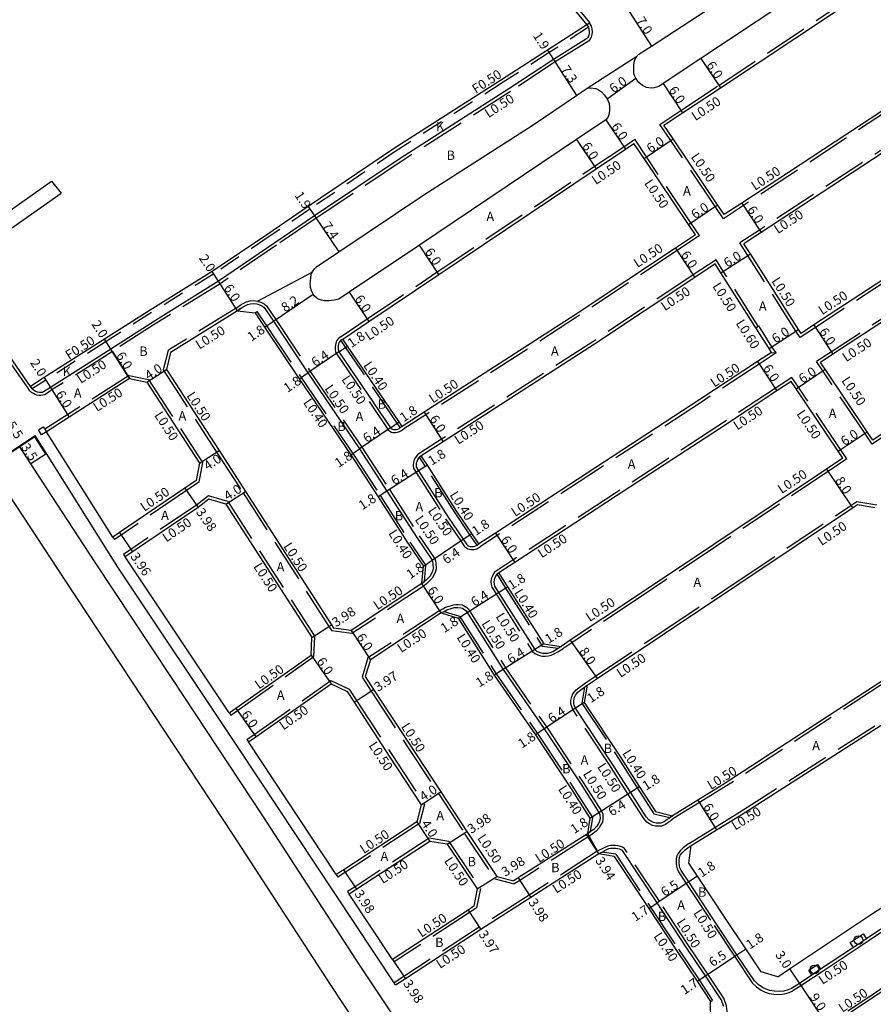
# Model space of a CAD drawing. Units: metres. Extents: x -10400 to -9600, y -112800 to -112200.
# Drawn here: x -10245 to -10099, y -112476 to -112307 of the extents above; entities that cross this region are included whole.
import ezdxf

# ---------------------------------------------------------------- set-up
doc = ezdxf.new("R2010")
doc.units = ezdxf.units.M
doc.header["$LTSCALE"] = 2.5
doc.linetypes.add('22320', pattern=[2.5, 1.5, -1])
doc.linetypes.add('22330', pattern=[4, 3, -1])
doc.layers.get('0').update_dxf_attribs({"color": 150, "lineweight": 30})
for name, color, linetype in [('2101000', 175, 'Continuous'), ('2102000', 4, 'Continuous'), ('2102001', 191, 'Continuous'), ('2213000', 3, 'Continuous'), ('2232000', 120, '22320'), ('2233000', 120, '22330'), ('2233300', 150, '22330'), ('2235000', 4, 'Continuous'), ('2236000', 3, 'Continuous'), ('2238000', 3, 'Continuous'), ('6165200', 90, '61300'), ('9201100', 215, 'Continuous'), ('9201500', 222, 'Continuous'), ('9202100', 82, 'Continuous'), ('9202200', 82, 'Continuous'), ('9203500', 155, 'Continuous')]:
    doc.layers.add(name, color=color, linetype=linetype)
doc.styles.add('Dm_Anotation', font='txt.shx', dxfattribs={"bigfont": 'pscdm.shx'})
doc.linetypes.add('61300', pattern='A,2,-0.75,[1,dmdr.shx,S=0.15,R=0,X=0,Y=0],-0.75', length=3.5)

# ---------------------------------------------------------------- blocks, each defined once
blk = doc.blocks.new('223800')
at = {"color": 0, "linetype": 'Continuous'}
blk.add_circle((0, 0), 0.75, dxfattribs=at)

msp = doc.modelspace()

# ---------------------------------------------------------------- linework, layer by layer
at = {"layer": '2101000'}
for points in [[(-10201.17, -112245.83), (-10198.75, -112248.67), (-10188.5, -112260.73), (-10179.25, -112271.62), (-10170.9, -112281.54), (-10162.94, -112290.84), (-10149.75, -112306.38), (-10148.06, -112308.37)], [(-10090.37, -112288.77), (-10128.56, -112314.15), (-10135.01, -112318.43), (-10135.75, -112318.92), (-10136.54, -112319.13), (-10137.07, -112319.19), (-10137.86, -112319.07), (-10138.57, -112318.77), (-10139.17, -112318.25), (-10139.53, -112317.8), (-10139.72, -112317.52), (-10139.91, -112317.07), (-10140.01, -112316.63), (-10140.05, -112315.93), (-10140.05, -112315.28), (-10139.99, -112314.77), (-10139.82, -112314.26), (-10139.51, -112313.72), (-10139.19, -112313.4), (-10137.03, -112312), (-10126.55, -112305.17), (-10109.08, -112293.5), (-10093.93, -112283.72)], [(-10134.88, -112325.56), (-10131.69, -112323.43), (-10125.24, -112319.14), (-10087.23, -112293.89), (-10084.43, -112292.23)], [(-10074.3, -112307.53), (-10077.9, -112309.94), (-10095.61, -112321.82), (-10121.57, -112338.87), (-10124.57, -112340.84)], [(-10148.06, -112308.37), (-10154.79, -112312.71), (-10162.65, -112317.77), (-10181.1, -112329.61), (-10195.69, -112339.47), (-10202.64, -112344.17), (-10212.14, -112350.56), (-10222.76, -112357.16), (-10230.55, -112362.13), (-10240.87, -112368.72), (-10243.19, -112370.21)], [(-10071, -112312.54), (-10074.56, -112314.92), (-10092.3, -112326.83), (-10118.28, -112343.89), (-10121.21, -112345.82)], [(-10124.57, -112340.84), (-10125.7, -112339.17), (-10133.31, -112327.88), (-10134.88, -112325.56)], [(-10061.11, -112327.48), (-10065.72, -112330.59), (-10095.99, -112351.01), (-10109.26, -112359.71), (-10111.45, -112361.14)], [(-10189.8, -112362.11), (-10185.36, -112359.1), (-10173.36, -112351.06), (-10146.47, -112332.99), (-10141.48, -112329.63), (-10140.03, -112328.66)], [(-10129.48, -112344.29), (-10130.67, -112342.52), (-10138.28, -112331.24), (-10140.03, -112328.66)], [(-10057.86, -112332.53), (-10062.36, -112335.56), (-10092.71, -112356.04), (-10105.98, -112364.73), (-10108.09, -112366.12)], [(-10129.48, -112344.29), (-10132.92, -112346.57), (-10150.08, -112357.98), (-10175.88, -112374.63), (-10179.65, -112377.05)], [(-10111.45, -112361.14), (-10111.89, -112360.48), (-10120.1, -112347.55), (-10121.21, -112345.82)], [(-10049.09, -112346.12), (-10054.73, -112349.79), (-10065.26, -112356.64), (-10095.46, -112376.92), (-10099.16, -112379.4)], [(-10126.13, -112349.26), (-10129.6, -112351.57), (-10146.78, -112362.99), (-10172.63, -112379.67), (-10176.37, -112382.08)], [(-10116.48, -112364.4), (-10116.92, -112363.75), (-10119.18, -112360.19), (-10125.17, -112350.77), (-10126.13, -112349.26)], [(-10243.19, -112370.21), (-10246.74, -112365.09), (-10253.91, -112354.42), (-10256.71, -112350.35)], [(-10207.78, -112357.27), (-10218.71, -112364.06), (-10219.24, -112364.4)], [(-10207.78, -112357.27), (-10204.8, -112357.62), (-10203.16, -112360.07), (-10197.26, -112368.93), (-10188.43, -112381.92), (-10183.76, -112389.08), (-10178.67, -112397.05), (-10176.01, -112400.96)], [(-10179.65, -112377.05), (-10180.16, -112376.3), (-10188.99, -112363.31), (-10189.8, -112362.11)], [(-10219.24, -112364.4), (-10219.95, -112367.32), (-10210.96, -112381.18), (-10206.44, -112388.17), (-10191.74, -112410.99), (-10191.36, -112411.57)], [(-10116.48, -112364.4), (-10118.88, -112365.98), (-10128.75, -112372.47), (-10146.54, -112384.08), (-10163.68, -112395.3), (-10166.51, -112397.16)], [(-10099.16, -112379.4), (-10100.12, -112377.96), (-10107.31, -112367.28), (-10108.09, -112366.12)], [(-10226.24, -112368.87), (-10236.56, -112375.47), (-10240.47, -112377.96)], [(-10226.24, -112368.87), (-10223.3, -112369.49), (-10214.32, -112383.35)], [(-10113.13, -112369.38), (-10115.58, -112370.99), (-10125.41, -112377.45), (-10143.02, -112388.95), (-10160.39, -112400.32), (-10163.14, -112402.12)], [(-10104.31, -112382.49), (-10105.1, -112381.31), (-10112.29, -112370.63), (-10113.13, -112369.38)], [(-10240.48, -112381.71), (-10240.6, -112381.79), (-10243.12, -112383.45)], [(-10214.32, -112383.35), (-10214.85, -112386.3), (-10216.8, -112387.63), (-10227.99, -112395.22), (-10229.13, -112396)], [(-10166.51, -112397.16), (-10167.74, -112395.35), (-10170.28, -112391.6), (-10175.33, -112383.69), (-10176.37, -112382.08)], [(-10104.31, -112382.49), (-10107.1, -112384.36), (-10126.34, -112397.23), (-10139.25, -112405.84), (-10150.92, -112413.63), (-10152.47, -112414.67)], [(-10209.8, -112390.34), (-10212.68, -112389.5), (-10214.54, -112390.9), (-10225.76, -112398.5), (-10227.02, -112399.35)], [(-10209.8, -112390.34), (-10195.13, -112413.07), (-10195.07, -112413.17)], [(-10148.03, -112421.32), (-10146.32, -112420.17), (-10134.8, -112412.49), (-10121.9, -112403.88), (-10102.65, -112391.01), (-10101.77, -112390.42), (-10098.81, -112390.93)], [(-10176.26, -112403.95), (-10176.01, -112400.96)], [(-10163.14, -112402.12), (-10162.81, -112402.62), (-10161.63, -112404.48), (-10155.44, -112414.26), (-10152.47, -112414.67)], [(-10176.26, -112403.95), (-10188.39, -112411.98), (-10191.36, -112411.57)], [(-10172.95, -112408.96), (-10185.08, -112416.98), (-10185.95, -112419.85)], [(-10172.95, -112408.96), (-10170.08, -112409.83)], [(-10170.08, -112409.83), (-10163.89, -112419.61), (-10156.84, -112429.79), (-10150.62, -112439.21), (-10147.53, -112444.03)], [(-10086.09, -112410.62), (-10086.56, -112413.58), (-10087.63, -112414.26), (-10098.16, -112420.95), (-10124.93, -112438.41), (-10129.07, -112440.96), (-10133.43, -112443.64)], [(-10209.25, -112426.03), (-10208.11, -112425.23), (-10195.23, -112416.16), (-10195.07, -112413.17)], [(-10130.63, -112451.73), (-10130.24, -112448.76), (-10125.91, -112446.06), (-10121.7, -112443.47), (-10094.88, -112426.33), (-10083.99, -112419.76), (-10082.29, -112418.74), (-10080.3, -112418.93)], [(-10185.95, -112419.85), (-10184.54, -112422.04), (-10178.52, -112431.22), (-10173.04, -112439.57), (-10168.61, -112446.33), (-10163.47, -112454.01), (-10160.57, -112454.77)], [(-10205.92, -112431.02), (-10204.66, -112430.13), (-10191.77, -112421.07), (-10189.07, -112422.37)], [(-10189.07, -112422.37), (-10187.87, -112424.21), (-10181.84, -112433.46), (-10176.39, -112441.76)], [(-10148.03, -112421.32), (-10148.5, -112424.28), (-10142.31, -112433.65), (-10139.11, -112438.64), (-10136.35, -112442.94), (-10133.43, -112443.64)], [(-10115.41, -112471.2), (-10113.39, -112469.82), (-10099.22, -112460.37), (-10072.87, -112443.37), (-10069.35, -112441.1), (-10066.54, -112439.28)], [(-10176.39, -112441.76), (-10177.11, -112444.68), (-10189.6, -112452.87), (-10190.91, -112453.7)], [(-10147.53, -112444.03), (-10147.96, -112446.7)], [(-10147.96, -112446.7), (-10148.15, -112446.84), (-10159.82, -112454.29), (-10160.57, -112454.77)], [(-10171.95, -112448.49), (-10174.92, -112448.02), (-10187.42, -112456.2), (-10188.7, -112457.03)], [(-10171.95, -112448.49), (-10166.81, -112456.17), (-10167.37, -112459.12)], [(-10143.37, -112450.61), (-10146.03, -112450.16), (-10157.67, -112457.64), (-10166.2, -112463.1), (-10179.1, -112471.56), (-10180.76, -112472.64)], [(-10143.37, -112450.61), (-10137.49, -112459.49), (-10132.72, -112466.7), (-10129.22, -112471.96), (-10126.9, -112475.44)], [(-10115.41, -112471.2), (-10118.28, -112470.33), (-10120.9, -112466.41), (-10124.37, -112461.2), (-10129.15, -112453.97), (-10130.63, -112451.73)], [(-10167.37, -112459.12), (-10168.38, -112459.78), (-10181.28, -112468.23)], [(-10165.67, -112504.19), (-10152.76, -112495.81), (-10138.27, -112486.27), (-10131.54, -112481.89), (-10126.86, -112478.84), (-10126.9, -112475.44)]]:
    msp.add_lwpolyline(points, dxfattribs=at)
msp.add_lwpolyline([(-10193.44, -112355.47), (-10194.01, -112355.28), (-10194.32, -112355.08), (-10194.7, -112354.73), (-10194.88, -112354.46), (-10195.14, -112353.89), (-10195.32, -112353.28), (-10195.35, -112352.6), (-10195.28, -112351.72), (-10195.18, -112351.09), (-10195.04, -112350.68), (-10194.83, -112350.34), (-10194.58, -112350.03), (-10194.27, -112349.76), (-10190.5, -112347.19), (-10175.92, -112337.45), (-10157.42, -112325.58), (-10149.81, -112320.44), (-10148, -112319.22), (-10147.38, -112319.16), (-10146.54, -112319.28), (-10146.05, -112319.48), (-10145.57, -112319.86), (-10145.05, -112320.39), (-10144.57, -112321.04), (-10144.27, -112321.81), (-10144.18, -112322.46), (-10144.21, -112323.05), (-10144.33, -112323.77), (-10144.49, -112324.21), (-10144.82, -112324.65), (-10149.82, -112328.01), (-10176.71, -112346.08), (-10188.71, -112354.12), (-10190.5, -112355.32), (-10191.25, -112355.48), (-10192.17, -112355.56), (-10192.91, -112355.56)], close=True, dxfattribs=at)
at = {"layer": '2102000'}
for points in [[(-10258.19, -112348.2), (-10239.6, -112335.13)], [(-10256.71, -112350.35), (-10237.98, -112337.18)], [(-10229.13, -112396), (-10240.47, -112377.96)], [(-10180.76, -112472.64), (-10181.03, -112472.23), (-10207.69, -112431.97), (-10228.26, -112401.14), (-10240.48, -112381.71)], [(-10171.7, -112491.98), (-10186.84, -112469.29), (-10203.45, -112443.66), (-10218.99, -112420.15), (-10232.18, -112400.19), (-10243.12, -112383.45)], [(-10177.61, -112494.18), (-10191.89, -112472.52), (-10208.48, -112446.95), (-10222.1, -112426.32), (-10237.26, -112403.38), (-10248.13, -112386.76)], [(-10209.25, -112426.03), (-10226.58, -112400.05), (-10227.02, -112399.35)], [(-10190.91, -112453.7), (-10205.92, -112431.02)], [(-10181.28, -112468.23), (-10188.7, -112457.03)]]:
    msp.add_lwpolyline(points, dxfattribs=at)
at = {"layer": '2102001'}
msp.add_lwpolyline([(-10239.6, -112335.13), (-10237.98, -112337.18)], dxfattribs=at)
at = {"layer": '2213000'}
for points in [[(-10148.06, -112308.37), (-10147.79, -112308.79), (-10147.71, -112309.15), (-10147.66, -112309.6), (-10147.69, -112309.98), (-10147.78, -112310.3), (-10147.95, -112310.58), (-10148.13, -112310.79), (-10153.76, -112314.3), (-10161.42, -112319.35), (-10179.98, -112331.26), (-10194.63, -112341.05), (-10201.4, -112345.67), (-10211.05, -112352.24), (-10221.84, -112358.94), (-10229.47, -112363.82), (-10239.79, -112370.41), (-10240.97, -112371.17), (-10241.2, -112371.24), (-10241.47, -112371.26), (-10241.68, -112371.27), (-10241.99, -112371.22), (-10242.19, -112371.15), (-10242.41, -112371.02), (-10242.69, -112370.84), (-10242.92, -112370.63), (-10243.19, -112370.21)], [(-10207.78, -112357.27), (-10207.3, -112356.92), (-10206.92, -112356.65), (-10206.09, -112356.21), (-10205.57, -112356.07), (-10205.02, -112356.05), (-10204.47, -112356.1), (-10203.88, -112356.31), (-10203.52, -112356.49), (-10203.25, -112356.74), (-10201.67, -112359.06), (-10195.77, -112367.92), (-10186.94, -112380.91), (-10182.24, -112388.11), (-10177.16, -112396.06), (-10174.52, -112399.95), (-10174.45, -112400.15), (-10174.38, -112400.57), (-10174.36, -112401.34), (-10174.48, -112401.89), (-10174.94, -112402.72), (-10175.52, -112403.34), (-10175.83, -112403.59), (-10176.26, -112403.95)], [(-10189.8, -112362.11), (-10190.13, -112362.33), (-10190.27, -112362.47), (-10190.38, -112362.63), (-10190.45, -112362.79), (-10190.52, -112363.01), (-10190.57, -112363.21), (-10190.6, -112363.47), (-10190.59, -112363.84), (-10190.55, -112364.12), (-10190.47, -112364.32), (-10181.65, -112377.31), (-10181.47, -112377.45), (-10181.28, -112377.55), (-10181.13, -112377.59), (-10180.98, -112377.61), (-10180.81, -112377.6), (-10180.61, -112377.57), (-10180.41, -112377.52), (-10180.15, -112377.39), (-10179.98, -112377.27), (-10179.65, -112377.05)], [(-10240.48, -112381.71), (-10242.34, -112378.75), (-10242.46, -112378.83), (-10245.04, -112380.53), (-10266.3, -112394.5), (-10282.77, -112405.21)], [(-10176.37, -112382.08), (-10176.7, -112382.29), (-10176.86, -112382.48), (-10177.05, -112382.78), (-10177.16, -112383.09), (-10177.24, -112383.37), (-10177.27, -112383.58), (-10177.27, -112383.74), (-10177.26, -112383.87), (-10177.24, -112384.02), (-10177.2, -112384.11), (-10176.85, -112384.66), (-10171.79, -112392.57), (-10169.23, -112396.36), (-10168.65, -112397.22), (-10168.53, -112397.33), (-10168.41, -112397.42), (-10168.22, -112397.52), (-10168.02, -112397.59), (-10167.8, -112397.62), (-10167.62, -112397.62), (-10167.46, -112397.6), (-10167.23, -112397.55), (-10167.08, -112397.5), (-10166.84, -112397.38), (-10166.51, -112397.16)], [(-10163.14, -112402.12), (-10163.48, -112402.35), (-10163.7, -112402.66), (-10163.81, -112402.93), (-10163.91, -112403.26), (-10163.97, -112403.67), (-10163.93, -112404.01), (-10163.83, -112404.37), (-10163.15, -112405.45), (-10156.96, -112415.22), (-10156.69, -112415.48), (-10156.38, -112415.62), (-10156.05, -112415.75), (-10155.64, -112415.83), (-10155.14, -112415.83), (-10154.72, -112415.82), (-10154.33, -112415.72), (-10153.86, -112415.53), (-10153.29, -112415.19), (-10152.99, -112415), (-10152.47, -112414.67)], [(-10172.95, -112408.96), (-10172.46, -112408.69), (-10172.01, -112408.45), (-10171.24, -112408.19), (-10170.76, -112408.05), (-10170.43, -112408), (-10170.07, -112408), (-10169.53, -112408.08), (-10169.35, -112408.16), (-10169.11, -112408.29), (-10168.91, -112408.43), (-10168.73, -112408.6), (-10168.56, -112408.87), (-10162.37, -112418.65), (-10155.34, -112428.8), (-10149.12, -112438.21), (-10146.01, -112443.06), (-10145.85, -112443.49), (-10145.81, -112444.08), (-10145.89, -112444.59), (-10146.08, -112444.95), (-10146.37, -112445.42), (-10146.88, -112445.99), (-10147.44, -112446.36), (-10147.51, -112446.41), (-10147.96, -112446.7)], [(-10133.43, -112443.64), (-10133.85, -112443.95), (-10133.96, -112444.04), (-10134.32, -112444.31), (-10134.85, -112444.67), (-10135.44, -112444.91), (-10135.79, -112444.93), (-10136.24, -112444.91), (-10136.67, -112444.81), (-10137.12, -112444.59), (-10137.48, -112444.35), (-10137.91, -112443.84), (-10137.92, -112443.84), (-10140.62, -112439.61), (-10143.79, -112434.66), (-10150, -112425.27), (-10150.22, -112424.73), (-10150.29, -112424.41), (-10150.29, -112423.99), (-10150.16, -112423.39), (-10150.02, -112423.03), (-10149.62, -112422.51), (-10148.88, -112421.94), (-10148.48, -112421.65), (-10148.03, -112421.32)], [(-10124.66, -112476.27), (-10125.09, -112475.08), (-10127.8, -112471.01), (-10131.31, -112465.76), (-10136.07, -112458.55), (-10141.99, -112449.6), (-10142.19, -112449.48), (-10142.46, -112449.37), (-10142.79, -112449.28), (-10143.18, -112449.24), (-10143.95, -112449.26), (-10144.34, -112449.33), (-10144.92, -112449.57), (-10145.45, -112449.85), (-10146.03, -112450.16)], [(-10097.82, -112463.04), (-10100.26, -112464.67), (-10102.48, -112466.15), (-10108.09, -112469.89), (-10109.58, -112470.88), (-10111.73, -112472.32), (-10113.09, -112473.16), (-10113.63, -112473.42), (-10114.36, -112473.63), (-10115.15, -112473.69), (-10116.05, -112473.67), (-10116.78, -112473.55), (-10117.4, -112473.33), (-10118.02, -112473.02), (-10118.76, -112472.51), (-10119.41, -112471.89), (-10122.4, -112467.41), (-10125.89, -112462.16), (-10130.65, -112454.96), (-10131.94, -112453.01), (-10132.16, -112452.55), (-10132.25, -112452.21), (-10132.3, -112451.72), (-10132.31, -112451.3), (-10132.29, -112451.1), (-10132.25, -112450.87), (-10132.14, -112450.52), (-10132.09, -112450.38), (-10131.76, -112449.97), (-10131.28, -112449.48), (-10130.82, -112449.13), (-10130.24, -112448.76)], [(-10058.36, -112451.86), (-10058.93, -112451.28), (-10059.35, -112450.97), (-10059.79, -112450.69), (-10060.24, -112450.49), (-10060.72, -112450.36), (-10061.11, -112450.35), (-10061.49, -112450.39), (-10061.79, -112450.5), (-10063.05, -112451.31), (-10065.19, -112452.69), (-10066.37, -112453.45), (-10069, -112455.15), (-10070.91, -112456.38), (-10076.26, -112459.84), (-10077.93, -112460.92), (-10083.78, -112464.69), (-10085.63, -112465.88), (-10090.41, -112468.97), (-10091.39, -112469.6), (-10092.63, -112470.4), (-10097.13, -112473.4), (-10098.27, -112474.16), (-10103.15, -112477.41)]]:
    msp.add_lwpolyline(points, dxfattribs=at)
at = {"layer": '2232000'}
for points in [[(-10200.71, -112245.43), (-10198.29, -112248.28), (-10188.04, -112260.34), (-10178.79, -112271.23), (-10170.44, -112281.15), (-10162.48, -112290.45), (-10149.29, -112306), (-10147.61, -112307.98)], [(-10147.79, -112308.79), (-10154.52, -112313.13), (-10162.38, -112318.19), (-10180.83, -112330.03), (-10195.41, -112339.89), (-10202.36, -112344.58), (-10211.87, -112350.98), (-10222.5, -112357.58), (-10230.28, -112362.55), (-10240.6, -112369.15), (-10242.92, -112370.63)], [(-10148.06, -112308.37), (-10147.68, -112308.05), (-10147.61, -112307.98)], [(-10148.06, -112308.37), (-10147.79, -112308.79)], [(-10243.19, -112370.21), (-10242.92, -112370.63)]]:
    msp.add_lwpolyline(points, dxfattribs=at)
at = {"layer": '2233000'}
for points in [[(-10135.57, -112325.43), (-10131.97, -112323.01), (-10125.52, -112318.73), (-10087.5, -112293.47), (-10084.68, -112291.8)], [(-10147.68, -112308.05), (-10147.33, -112308.59), (-10147.21, -112309.07), (-10147.16, -112309.59), (-10147.19, -112310.06), (-10147.32, -112310.5), (-10147.54, -112310.87), (-10147.8, -112311.18), (-10153.49, -112314.72), (-10161.15, -112319.77), (-10179.71, -112331.68), (-10194.35, -112341.46), (-10201.12, -112346.08), (-10210.78, -112352.65), (-10221.58, -112359.37), (-10229.2, -112364.24), (-10239.52, -112370.83), (-10240.76, -112371.63), (-10241.11, -112371.73), (-10241.44, -112371.76), (-10241.72, -112371.77), (-10242.11, -112371.71), (-10242.4, -112371.61), (-10242.67, -112371.45), (-10243, -112371.24), (-10243.31, -112370.96), (-10243.6, -112370.5)], [(-10074.03, -112307.94), (-10077.62, -112310.36), (-10095.34, -112322.24), (-10121.3, -112339.29), (-10124.71, -112341.53)], [(-10071.28, -112312.12), (-10074.84, -112314.51), (-10092.58, -112326.41), (-10118.55, -112343.47), (-10121.9, -112345.67)], [(-10124.71, -112341.53), (-10126.11, -112339.44), (-10133.72, -112328.16), (-10135.57, -112325.43)], [(-10190.08, -112361.69), (-10185.64, -112358.68), (-10173.64, -112350.64), (-10146.75, -112332.57), (-10141.76, -112329.22), (-10139.89, -112327.96)], [(-10128.79, -112344.43), (-10130.26, -112342.24), (-10137.87, -112330.96), (-10139.89, -112327.96)], [(-10060.83, -112327.89), (-10065.44, -112331.01), (-10095.71, -112351.43), (-10108.99, -112360.13), (-10111.58, -112361.83)], [(-10058.14, -112332.11), (-10062.64, -112335.15), (-10092.98, -112355.62), (-10106.25, -112364.31), (-10108.79, -112365.98)], [(-10128.79, -112344.43), (-10132.64, -112346.99), (-10149.81, -112358.4), (-10175.61, -112375.05), (-10179.38, -112377.47)], [(-10111.58, -112361.83), (-10112.31, -112360.76), (-10120.52, -112347.82), (-10121.9, -112345.67)], [(-10048.81, -112346.54), (-10054.46, -112350.21), (-10064.98, -112357.05), (-10095.19, -112377.33), (-10099.29, -112380.09)], [(-10125.98, -112348.56), (-10129.87, -112351.15), (-10147.05, -112362.58), (-10172.9, -112379.25), (-10176.64, -112381.66)], [(-10118.76, -112359.92), (-10124.74, -112350.5), (-10125.98, -112348.56)], [(-10243.6, -112370.5), (-10247.16, -112365.37), (-10254.32, -112354.7), (-10257.12, -112350.64)], [(-10208.03, -112356.84), (-10207.59, -112356.52), (-10207.18, -112356.22), (-10206.28, -112355.74), (-10205.64, -112355.57), (-10205.01, -112355.55), (-10204.36, -112355.61), (-10203.68, -112355.85), (-10203.24, -112356.08), (-10202.87, -112356.41), (-10201.25, -112358.78), (-10195.35, -112367.64), (-10186.52, -112380.63), (-10181.82, -112387.84), (-10176.75, -112395.79), (-10174.08, -112399.72), (-10173.96, -112400.02), (-10173.88, -112400.52), (-10173.86, -112401.39), (-10174.01, -112402.06), (-10174.54, -112403.02), (-10175.18, -112403.7), (-10175.51, -112403.98), (-10175.89, -112404.31)], [(-10208.03, -112356.84), (-10218.98, -112363.64), (-10219.68, -112364.09)], [(-10207.3, -112356.92), (-10207.78, -112357.27)], [(-10204.8, -112357.62), (-10204.47, -112357.4)], [(-10204.47, -112357.4), (-10202.82, -112359.85), (-10196.92, -112368.7), (-10188.1, -112381.7), (-10183.42, -112388.86), (-10178.33, -112396.83), (-10175.6, -112400.86)], [(-10119.18, -112360.19), (-10118.76, -112359.92), (-10118.68, -112359.87)], [(-10115.7, -112364.49), (-10116.42, -112363.42), (-10118.68, -112359.87)], [(-10190.08, -112361.69), (-10190.46, -112361.95), (-10190.65, -112362.15), (-10190.81, -112362.38), (-10190.92, -112362.62), (-10191, -112362.88), (-10191.06, -112363.12), (-10191.1, -112363.44), (-10191.08, -112363.88), (-10191.04, -112364.25), (-10190.92, -112364.55), (-10182.02, -112377.65), (-10181.74, -112377.88), (-10181.46, -112378.02), (-10181.23, -112378.08), (-10181, -112378.11), (-10180.76, -112378.1), (-10180.5, -112378.06), (-10180.23, -112377.99), (-10179.9, -112377.82), (-10179.71, -112377.69), (-10179.38, -112377.47)], [(-10190.13, -112362.33), (-10189.8, -112362.11)], [(-10179.98, -112377.27), (-10180.49, -112376.52), (-10189.32, -112363.53), (-10190.13, -112362.33)], [(-10219.68, -112364.09), (-10220.49, -112367.41), (-10211.38, -112381.45), (-10206.86, -112388.44), (-10192.16, -112411.27), (-10191.66, -112412.03)], [(-10115.7, -112364.49), (-10118.61, -112366.39), (-10128.48, -112372.89), (-10146.26, -112384.5), (-10163.4, -112395.72), (-10166.24, -112397.57)], [(-10116.48, -112364.4), (-10115.7, -112364.49)], [(-10099.29, -112380.09), (-10100.54, -112378.24), (-10107.73, -112367.56), (-10108.79, -112365.98)], [(-10226.34, -112368.34), (-10236.83, -112375.04), (-10240.74, -112377.54)], [(-10226.34, -112368.34), (-10223, -112369.05), (-10213.79, -112383.25)], [(-10112.99, -112368.69), (-10115.86, -112370.57), (-10125.68, -112377.03), (-10143.29, -112388.53), (-10160.66, -112399.9), (-10163.42, -112401.7)], [(-10103.61, -112382.63), (-10104.68, -112381.03), (-10111.87, -112370.35), (-10112.99, -112368.69)], [(-10179.98, -112377.27), (-10179.65, -112377.05)], [(-10176.64, -112381.66), (-10177.04, -112381.91), (-10177.26, -112382.19), (-10177.5, -112382.56), (-10177.64, -112382.94), (-10177.72, -112383.26), (-10177.77, -112383.54), (-10177.77, -112383.76), (-10177.76, -112383.94), (-10177.72, -112384.16), (-10177.65, -112384.34), (-10177.27, -112384.93), (-10172.21, -112392.85), (-10169.64, -112396.64), (-10169.03, -112397.54), (-10168.85, -112397.71), (-10168.67, -112397.85), (-10168.42, -112397.98), (-10168.14, -112398.08), (-10167.83, -112398.12), (-10167.59, -112398.12), (-10167.37, -112398.09), (-10167.1, -112398.03), (-10166.89, -112397.97), (-10166.59, -112397.81), (-10166.24, -112397.57)], [(-10213.79, -112383.25), (-10214.4, -112386.6), (-10216.52, -112388.04), (-10227.7, -112395.64), (-10228.85, -112396.41)], [(-10176.7, -112382.29), (-10176.37, -112382.08)], [(-10166.84, -112397.38), (-10168.07, -112395.58), (-10170.61, -112391.82), (-10175.67, -112383.91), (-10176.7, -112382.29)], [(-10103.61, -112382.63), (-10106.82, -112384.77), (-10126.07, -112397.64), (-10138.97, -112406.26), (-10150.64, -112414.05), (-10152.19, -112415.08)], [(-10209.48, -112389.91), (-10212.78, -112388.95), (-10214.83, -112390.5), (-10226.04, -112398.09), (-10227.3, -112398.94)], [(-10209.48, -112389.91), (-10194.71, -112412.8), (-10194.56, -112413.03)], [(-10148.3, -112420.9), (-10146.59, -112419.76), (-10135.08, -112412.08), (-10122.18, -112403.46), (-10102.93, -112390.59), (-10101.88, -112389.89), (-10098.51, -112390.48)], [(-10229.13, -112396), (-10228.85, -112396.41)], [(-10166.84, -112397.38), (-10166.51, -112397.16)], [(-10227.3, -112398.94), (-10227.02, -112399.35)], [(-10175.83, -112403.59), (-10175.6, -112400.86)], [(-10163.42, -112401.7), (-10163.83, -112401.98), (-10164.14, -112402.42), (-10164.28, -112402.77), (-10164.4, -112403.15), (-10164.48, -112403.66), (-10164.43, -112404.11), (-10164.3, -112404.57), (-10163.57, -112405.71), (-10157.35, -112415.55), (-10156.97, -112415.9), (-10156.57, -112416.09), (-10156.18, -112416.23), (-10155.69, -112416.33), (-10155.14, -112416.33), (-10154.65, -112416.32), (-10154.17, -112416.2), (-10153.64, -112415.98), (-10153.03, -112415.62), (-10152.72, -112415.42), (-10152.19, -112415.08)], [(-10163.48, -112402.35), (-10163.14, -112402.12)], [(-10176.26, -112403.95), (-10175.83, -112403.59)], [(-10163.48, -112402.35), (-10163.14, -112402.84), (-10161.97, -112404.7), (-10155.68, -112414.63), (-10152.99, -112415)], [(-10175.89, -112404.31), (-10188.27, -112412.5), (-10191.66, -112412.03)], [(-10173.21, -112408.53), (-10185.51, -112416.66), (-10186.49, -112419.93)], [(-10173.21, -112408.53), (-10172.7, -112408.25), (-10172.21, -112407.99), (-10171.38, -112407.72), (-10170.87, -112407.56), (-10170.48, -112407.5), (-10170.03, -112407.5), (-10169.39, -112407.6), (-10169.13, -112407.71), (-10168.85, -112407.86), (-10168.59, -112408.04), (-10168.34, -112408.28), (-10168.14, -112408.6), (-10161.95, -112418.37), (-10154.93, -112428.52), (-10148.7, -112437.93), (-10145.56, -112442.84), (-10145.36, -112443.39), (-10145.31, -112444.1), (-10145.4, -112444.75), (-10145.65, -112445.2), (-10145.97, -112445.72), (-10146.54, -112446.36), (-10147.16, -112446.78), (-10147.24, -112446.83), (-10147.68, -112447.11)], [(-10172.95, -112408.96), (-10172.46, -112408.69)], [(-10172.46, -112408.69), (-10169.82, -112409.49)], [(-10169.82, -112409.49), (-10163.56, -112419.39), (-10156.51, -112429.57), (-10150.28, -112438.99), (-10147.11, -112443.95)], [(-10085.57, -112410.5), (-10086.11, -112413.88), (-10087.36, -112414.68), (-10097.89, -112421.37), (-10124.66, -112438.83), (-10128.81, -112441.39), (-10133.17, -112444.07)], [(-10208.96, -112426.44), (-10207.82, -112425.64), (-10194.74, -112416.43), (-10194.56, -112413.03)], [(-10152.99, -112415), (-10152.47, -112414.67)], [(-10130.51, -112448.34), (-10126.18, -112445.63), (-10121.97, -112443.05), (-10095.14, -112425.9), (-10084.25, -112419.34), (-10082.41, -112418.23), (-10080.02, -112418.45)], [(-10206.21, -112430.62), (-10204.94, -112429.73), (-10191.82, -112420.49), (-10188.73, -112421.98)], [(-10186.49, -112419.93), (-10184.96, -112422.31), (-10178.94, -112431.49), (-10173.46, -112439.84), (-10169.03, -112446.6), (-10163.78, -112454.45), (-10160.48, -112455.31)], [(-10188.73, -112421.98), (-10187.45, -112423.94), (-10181.42, -112433.18), (-10175.85, -112441.67)], [(-10133.17, -112444.07), (-10133.55, -112444.35), (-10133.66, -112444.44), (-10134.02, -112444.71), (-10134.61, -112445.12), (-10135.33, -112445.41), (-10135.79, -112445.43), (-10136.31, -112445.4), (-10136.84, -112445.29), (-10137.37, -112445.02), (-10137.82, -112444.72), (-10138.31, -112444.14), (-10138.34, -112444.11), (-10141.04, -112439.88), (-10144.21, -112434.93), (-10150.46, -112425.49), (-10150.71, -112424.86), (-10150.79, -112424.46), (-10150.79, -112423.93), (-10150.64, -112423.24), (-10150.46, -112422.78), (-10149.97, -112422.15), (-10149.18, -112421.54), (-10148.78, -112421.25), (-10148.3, -112420.9)], [(-10148.48, -112421.65), (-10148.92, -112424.37), (-10142.64, -112433.87), (-10139.44, -112438.85), (-10136.6, -112443.29), (-10133.85, -112443.95)], [(-10148.48, -112421.65), (-10148.03, -112421.32)], [(-10209.25, -112426.03), (-10208.96, -112426.44)], [(-10206.21, -112430.62), (-10205.92, -112431.02)], [(-10175.85, -112441.67), (-10176.67, -112444.99), (-10189.33, -112453.29), (-10190.64, -112454.12)], [(-10147.11, -112443.95), (-10147.51, -112446.41)], [(-10133.85, -112443.95), (-10133.43, -112443.64)], [(-10171.66, -112448.03), (-10175.03, -112447.5), (-10187.69, -112455.78), (-10188.97, -112456.61)], [(-10147.68, -112447.11), (-10147.87, -112447.25), (-10159.55, -112454.71), (-10160.48, -112455.31)], [(-10147.96, -112446.7), (-10147.51, -112446.41)], [(-10171.66, -112448.03), (-10166.28, -112456.06), (-10166.91, -112459.42)], [(-10125.51, -112482.18), (-10125.02, -112481.6), (-10124.6, -112480.84), (-10124.34, -112480.15), (-10124.18, -112479.42), (-10124.06, -112478.52), (-10124.02, -112477.78), (-10124.06, -112477.04), (-10124.17, -112476.15), (-10124.64, -112474.85), (-10127.39, -112470.73), (-10130.89, -112465.48), (-10135.66, -112458.27), (-10141.63, -112449.24), (-10141.96, -112449.03), (-10142.3, -112448.89), (-10142.7, -112448.79), (-10143.17, -112448.73), (-10144, -112448.76), (-10144.49, -112448.85), (-10145.13, -112449.12), (-10146.28, -112449.72)], [(-10130.51, -112448.34), (-10131.11, -112448.72), (-10131.61, -112449.11), (-10132.13, -112449.63), (-10132.53, -112450.13), (-10132.61, -112450.36), (-10132.74, -112450.75), (-10132.79, -112451.03), (-10132.81, -112451.28), (-10132.79, -112451.76), (-10132.74, -112452.29), (-10132.63, -112452.72), (-10132.38, -112453.26), (-10131.07, -112455.24), (-10126.31, -112462.44), (-10122.81, -112467.68), (-10119.79, -112472.21), (-10119.08, -112472.89), (-10118.28, -112473.45), (-10117.6, -112473.79), (-10116.9, -112474.04), (-10116.09, -112474.17), (-10115.13, -112474.19), (-10114.27, -112474.12), (-10113.45, -112473.89), (-10112.82, -112473.58)], [(-10146.28, -112449.72), (-10157.94, -112457.22), (-10166.48, -112462.68), (-10179.37, -112471.14), (-10181.03, -112472.23)], [(-10146.03, -112450.16), (-10145.45, -112449.85)], [(-10143.13, -112450.24), (-10145.45, -112449.85)], [(-10143.13, -112450.24), (-10137.16, -112459.27), (-10132.39, -112466.48), (-10128.89, -112471.73), (-10126.56, -112475.22)], [(-10103.42, -112477), (-10098.55, -112473.75), (-10097.4, -112472.98), (-10092.9, -112469.98), (-10091.66, -112469.18), (-10090.68, -112468.55), (-10085.9, -112465.46), (-10084.05, -112464.27), (-10078.21, -112460.5), (-10076.53, -112459.42), (-10071.19, -112455.96), (-10069.27, -112454.73), (-10066.64, -112453.03), (-10065.46, -112452.27), (-10063.32, -112450.89), (-10062.01, -112450.05), (-10061.6, -112449.9), (-10061.13, -112449.85), (-10060.65, -112449.86), (-10060.08, -112450.02), (-10059.55, -112450.24), (-10059.06, -112450.55), (-10058.6, -112450.9), (-10057.97, -112451.54)], [(-10190.91, -112453.7), (-10190.64, -112454.12)], [(-10188.97, -112456.61), (-10188.7, -112457.03)], [(-10166.91, -112459.42), (-10168.11, -112460.2), (-10181.01, -112468.65)], [(-10097.54, -112463.46), (-10099.98, -112465.08), (-10102.2, -112466.56), (-10107.81, -112470.31), (-10109.3, -112471.3), (-10111.46, -112472.74), (-10112.82, -112473.58)], [(-10181.28, -112468.23), (-10181.01, -112468.65)], [(-10126.9, -112475.44), (-10126.56, -112475.22)]]:
    msp.add_lwpolyline(points, dxfattribs=at)
at = {"layer": '2233300'}
for points in [[(-10242.39, -112378.66), (-10242.52, -112378.75), (-10245.1, -112380.45), (-10266.35, -112394.42), (-10282.77, -112405.09)], [(-10242.34, -112378.75), (-10242.39, -112378.66)]]:
    msp.add_lwpolyline(points, dxfattribs=at)
at = {"layer": '2235000'}
msp.add_lwpolyline([(-10241.01, -112377.12), (-10240.74, -112377.54), (-10240.47, -112377.96), (-10241.31, -112378.5), (-10241.85, -112377.66)], close=True, dxfattribs=at)
at = {"layer": '2236000'}
for points in [[(-10103.03, -112465.32), (-10100.81, -112463.84), (-10100.26, -112464.67), (-10102.48, -112466.15)], [(-10110.13, -112470.05), (-10108.64, -112469.06), (-10108.09, -112469.89), (-10109.58, -112470.88)]]:
    msp.add_lwpolyline(points, close=True, dxfattribs=at)
at = {"layer": '6165200'}
msp.add_lwpolyline([(-10240.6, -112381.79), (-10242.46, -112378.83)], dxfattribs=at)
at = {"layer": '9201100'}
for points in [[(-10140.81, -112306.1), (-10137.03, -112312)], [(-10154.79, -112312.71), (-10153.76, -112314.3)], [(-10153.76, -112314.3), (-10149.81, -112320.44)], [(-10128.56, -112314.15), (-10125.24, -112319.14)], [(-10144.57, -112321.04), (-10139.72, -112317.52)], [(-10135.01, -112318.43), (-10131.69, -112323.43)], [(-10144.82, -112324.65), (-10141.48, -112329.63)], [(-10149.82, -112328.01), (-10146.47, -112332.99)], [(-10138.28, -112331.24), (-10133.31, -112327.88)], [(-10195.69, -112339.47), (-10194.63, -112341.05)], [(-10130.67, -112342.52), (-10125.7, -112339.17)], [(-10121.57, -112338.87), (-10118.28, -112343.89)], [(-10194.63, -112341.05), (-10190.5, -112347.19)], [(-10173.36, -112351.06), (-10176.71, -112346.08)], [(-10132.92, -112346.57), (-10129.6, -112351.57)], [(-10125.17, -112350.77), (-10120.1, -112347.55)], [(-10211.05, -112352.24), (-10212.14, -112350.56)], [(-10207.78, -112357.27), (-10211.05, -112352.24)], [(-10201.67, -112359.06), (-10194.88, -112354.46)], [(-10188.71, -112354.12), (-10185.36, -112359.1)], [(-10203.16, -112360.07), (-10201.67, -112359.06)], [(-10109.26, -112359.71), (-10105.98, -112364.73)], [(-10116.92, -112363.75), (-10111.89, -112360.48)], [(-10229.47, -112363.82), (-10230.55, -112362.13)], [(-10190.47, -112364.32), (-10188.99, -112363.31)], [(-10226.24, -112368.87), (-10229.47, -112363.82)], [(-10190.47, -112364.32), (-10195.77, -112367.92)], [(-10118.88, -112365.98), (-10115.58, -112370.99)], [(-10223.3, -112369.49), (-10219.95, -112367.32)], [(-10197.26, -112368.93), (-10195.77, -112367.92)], [(-10112.29, -112370.63), (-10107.31, -112367.28)], [(-10240.87, -112368.72), (-10239.79, -112370.41)], [(-10239.79, -112370.41), (-10236.56, -112375.47)], [(-10175.88, -112374.63), (-10172.63, -112379.67)], [(-10181.65, -112377.31), (-10180.16, -112376.3)], [(-10181.65, -112377.31), (-10186.94, -112380.91)], [(-10105.1, -112381.31), (-10100.12, -112377.96)], [(-10243.12, -112383.45), (-10245.04, -112380.53)], [(-10214.32, -112383.35), (-10210.96, -112381.18)], [(-10188.43, -112381.92), (-10186.94, -112380.91)], [(-10176.85, -112384.66), (-10182.24, -112388.11)], [(-10175.33, -112383.69), (-10176.85, -112384.66)], [(-10107.1, -112384.36), (-10102.65, -112391.01)], [(-10216.8, -112387.63), (-10214.54, -112390.9)], [(-10209.8, -112390.34), (-10206.44, -112388.17)], [(-10182.24, -112388.11), (-10183.76, -112389.08)], [(-10227.99, -112395.22), (-10225.76, -112398.5)], [(-10169.23, -112396.36), (-10167.74, -112395.35)], [(-10163.68, -112395.3), (-10160.39, -112400.32)], [(-10174.52, -112399.95), (-10169.23, -112396.36)], [(-10176.01, -112400.96), (-10174.52, -112399.95)], [(-10172.95, -112408.96), (-10176.26, -112403.95)], [(-10168.56, -112408.87), (-10163.15, -112405.45)], [(-10163.15, -112405.45), (-10161.63, -112404.48)], [(-10170.08, -112409.83), (-10168.56, -112408.87)], [(-10195.07, -112413.17), (-10191.74, -112410.99)], [(-10188.39, -112411.98), (-10185.08, -112416.98)], [(-10150.92, -112413.63), (-10146.32, -112420.17)], [(-10156.96, -112415.22), (-10162.37, -112418.65)], [(-10155.44, -112414.26), (-10156.96, -112415.22)], [(-10195.23, -112416.16), (-10191.77, -112421.07)], [(-10162.37, -112418.65), (-10163.89, -112419.61)], [(-10187.87, -112424.21), (-10184.54, -112422.04)], [(-10208.11, -112425.23), (-10204.66, -112430.13)], [(-10150, -112425.27), (-10155.34, -112428.8)], [(-10148.5, -112424.28), (-10150, -112425.27)], [(-10155.34, -112428.8), (-10156.84, -112429.79)], [(-10140.62, -112439.61), (-10139.11, -112438.64)], [(-10176.39, -112441.76), (-10173.04, -112439.57)], [(-10146.01, -112443.06), (-10140.62, -112439.61)], [(-10129.07, -112440.96), (-10125.91, -112446.06)], [(-10147.53, -112444.03), (-10146.01, -112443.06)], [(-10177.11, -112444.68), (-10174.92, -112448.02)], [(-10171.95, -112448.49), (-10168.61, -112446.33)], [(-10146.03, -112450.16), (-10148.15, -112446.84)], [(-10187.42, -112456.2), (-10189.6, -112452.87)], [(-10166.81, -112456.17), (-10163.47, -112454.01)], [(-10159.82, -112454.29), (-10157.67, -112457.64)], [(-10129.15, -112453.97), (-10130.65, -112454.96)], [(-10130.65, -112454.96), (-10136.07, -112458.55)], [(-10137.49, -112459.49), (-10136.07, -112458.55)], [(-10168.38, -112459.78), (-10166.2, -112463.1)], [(-10127.8, -112471.01), (-10122.4, -112467.41)], [(-10122.4, -112467.41), (-10120.9, -112466.41)], [(-10181.28, -112468.23), (-10179.1, -112471.56)], [(-10129.22, -112471.96), (-10127.8, -112471.01)], [(-10113.39, -112469.82), (-10111.73, -112472.32)], [(-10111.73, -112472.32), (-10106.73, -112479.81)]]:
    msp.add_lwpolyline(points, dxfattribs=at)
at = {"layer": '9202200'}
for points in [[(-10148, -112319.22), (-10139.51, -112313.72)], [(-10204.36, -112355.61), (-10195.04, -112350.68)], [(-10229.2, -112364.24), (-10226.24, -112368.87)], [(-10223.3, -112369.49), (-10219.95, -112367.32)], [(-10171.95, -112448.49), (-10168.61, -112446.33)], [(-10147.96, -112446.7), (-10146.03, -112450.16)]]:
    msp.add_lwpolyline(points, dxfattribs=at)

# ---------------------------------------------------------------- block references
at = {"layer": '2238000'}
for p in [(-10101.63, -112464.91), (-10109.14, -112469.92)]:
    msp.add_blockref('223800', p, dxfattribs=at)

# ---------------------------------------------------------------- texts
at = {"layer": '9201500', "style": 'Dm_Anotation'}
for s, rotation, p in [('7.0', 302.6229, (-10139.7, -112307.65)), ('1.9', 302.7909, (-10157.35, -112310.23)), ('6.0', 303.6148, (-10127.7, -112315.26)), ('7.3', 302.7909, (-10152.57, -112315.97)), ('6.0', 35.9605, (-10143.5, -112320.14)), ('6.0', 303.6692, (-10134.15, -112319.54)), ('6.0', 303.9018, (-10143.96, -112325.76)), ('6.0', 33.9958, (-10137.18, -112330.37)), ('6.0', 303.9018, (-10148.96, -112329.11)), ('1.9', 303.9207, (-10198.12, -112337.53)), ('6.0', 33.9968, (-10129.57, -112341.65)), ('6.0', 303.3081, (-10120.72, -112339.99)), ('7.4', 303.9207, (-10193.38, -112342.74)), ('6.0', 303.8758, (-10175.84, -112347.18)), ('2.0', 302.9929, (-10214.45, -112348.28)), ('6.0', 303.6211, (-10132.06, -112347.68)), ('6.0', 32.4227, (-10124.04, -112349.94)), ('6.0', 302.9929, (-10210.2, -112353.36)), ('8.2', 34.1606, (-10199.65, -112357.58)), ('6.0', 303.9048, (-10187.84, -112355.22)), ('2.0', 302.5811, (-10232.83, -112359.55)), ('1.8', 34.1606, (-10205.45, -112362.6)), ('6.0', 33.0146, (-10115.8, -112362.91)), ('1.8', 34.1991, (-10188.31, -112363.68)), ('6.0', 303.2368, (-10108.41, -112360.83)), ('6.0', 302.5811, (-10228.63, -112364.94)), ('6.4', 34.1991, (-10194.5, -112366.93)), ('2.0', 302.5812, (-10243.32, -112366.15)), ('4.0', 32.9639, (-10223.02, -112369.19)), ('6.0', 303.331, (-10118.03, -112367.09)), ('1.8', 34.1991, (-10199.26, -112371.34)), ('6.0', 33.9502, (-10111.18, -112369.77)), ('6.0', 302.5812, (-10238.95, -112371.54)), ('1.8', 34.1957, (-10179.38, -112376.39)), ('6.0', 302.8165, (-10175.04, -112375.75)), ('5.5', 303.3499, (-10247.35, -112376.84)), ('6.4', 34.1957, (-10185.67, -112379.92)), ('6.0', 33.9502, (-10103.99, -112380.45)), ('3.5', 303.3499, (-10244.88, -112380.6)), ('4.0', 32.9597, (-10212.93, -112384.64)), ('1.8', 34.1957, (-10190.5, -112384.17)), ('1.8', 32.5728, (-10174.59, -112383.8)), ('6.4', 32.5728, (-10180.95, -112387.16)), ('4.0', 32.8095, (-10209.47, -112389.82)), ('8.0', 303.771, (-10105.68, -112386.3)), ('1.8', 32.5728, (-10186.47, -112391.42)), ('3.98', 304.5725, (-10214.97, -112391.7)), ('1.8', 34.1406, (-10167.05, -112395.82)), ('6.0', 303.2097, (-10162.83, -112396.41)), ('3.96', 304.1815, (-10226.19, -112399.3)), ('6.4', 34.1406, (-10172.09, -112400.69)), ('1.8', 34.1406, (-10178.26, -112403.23)), ('1.8', 32.3194, (-10160.94, -112405.05)), ('6.0', 303.4717, (-10175.4, -112405.07)), ('6.4', 32.3194, (-10167.26, -112407.93)), ('3.98', 33.1187, (-10190.96, -112411.44)), ('1.8', 32.3194, (-10172.44, -112412.42)), ('1.8', 32.3283, (-10154.6, -112414.26)), ('6.0', 303.4716, (-10187.54, -112413.09)), ('6.4', 32.3283, (-10161.07, -112417.71)), ('8.0', 305.1139, (-10149.45, -112415.54)), ('6.0', 305.1249, (-10194.34, -112417.25)), ('3.97', 33.1646, (-10183.76, -112422.48)), ('1.8', 32.3283, (-10166.45, -112421.73)), ('1.8', 33.4639, (-10147.39, -112424.42)), ('6.0', 305.129, (-10207.22, -112426.32)), ('6.4', 33.4639, (-10154.06, -112427.83)), ('1.8', 33.4639, (-10159.17, -112432.17)), ('1.8', 32.6489, (-10137.94, -112439.38)), ('4.0', 33.2743, (-10176.01, -112441.23)), ('6.4', 32.6489, (-10143.77, -112443.8)), ('6.0', 301.784, (-10128.25, -112442.1)), ('3.98', 32.922, (-10167.83, -112446.78)), ('1.8', 32.6489, (-10150.23, -112446.8)), ('4.0', 303.181, (-10176.46, -112445)), ('3.98', 32.8938, (-10162.02, -112454.11)), ('3.94', 302.6214, (-10146.7, -112451.29)), ('1.8', 33.4829, (-10128.43, -112454.25)), ('6.5', 33.4829, (-10134.75, -112457.55)), ('3.98', 303.1808, (-10187.87, -112456.98)), ('3.98', 302.6821, (-10158.13, -112458.42)), ('1.7', 33.4829, (-10139.79, -112461.81)), ('3.97', 303.2262, (-10166.65, -112463.89)), ('1.8', 33.686, (-10120.19, -112466.55)), ('6.5', 33.686, (-10126.54, -112469.56)), ('3.0', 303.7005, (-10115.93, -112467.42)), ('3.98', 303.2599, (-10179.54, -112472.34)), ('1.7', 33.686, (-10131.37, -112474.31)), ('9.0', 303.7005, (-10110.04, -112474.67))]:
    msp.add_text(s, height=1.6, rotation=rotation, dxfattribs=at).set_placement(p)
at = {"layer": '9202100', "style": 'Dm_Anotation'}
for s, p in [('K', (-10173.86, -112326.57)), ('B', (-10172.05, -112331.48)), ('A', (-10131.62, -112337.57)), ('A', (-10165.25, -112341.95)), ('A', (-10118.66, -112357.29)), ('B', (-10224.6, -112364.99)), ('A', (-10154.21, -112364.98)), ('K', (-10237.71, -112368.45)), ('A', (-10235.79, -112372.13)), ('B', (-10183.83, -112374.05)), ('A', (-10217.89, -112376.05)), ('A', (-10187.6, -112376.15)), ('A', (-10106.72, -112375.61)), ('B', (-10190.75, -112377.84)), ('A', (-10141.08, -112384.29)), ('B', (-10174.17, -112389.2)), ('A', (-10177.38, -112391.58)), ('A', (-10220.86, -112393.05)), ('B', (-10180.92, -112393.13)), ('A', (-10201.11, -112401.85)), ('A', (-10129.84, -112404.51)), ('A', (-10180.62, -112410.69)), ('A', (-10201.08, -112423.82)), ('B', (-10145.19, -112432.91)), ('A', (-10109.54, -112432.44)), ('A', (-10149.13, -112434.91)), ('B', (-10152.3, -112436.39)), ('A', (-10173.8, -112444.41)), ('A', (-10183.35, -112451.37)), ('B', (-10168.46, -112452.28)), ('B', (-10154.17, -112453.3)), ('B', (-10129.06, -112457.51)), ('A', (-10132.61, -112459.72)), ('B', (-10135.93, -112461.66)), ('B', (-10174.02, -112466.08))]:
    msp.add_text(s, height=1.6, dxfattribs=at).set_placement(p)
at = {"layer": '9203500', "style": 'Dm_Anotation'}
for s, rotation, p in [('F0.50', 32.7905, (-10167.05, -112320.21)), ('L0.50', 32.684, (-10164.89, -112324.36)), ('L0.50', 33.6149, (-10129.51, -112324.86)), ('L0.50', 303.9958, (-10130.35, -112330.96)), ('L0.50', 33.902, (-10146.54, -112335.8)), ('L0.50', 33.2977, (-10119.32, -112336.78)), ('L0.50', 303.9958, (-10138.32, -112335.47)), ('L0.50', 33.2977, (-10115.41, -112344.2)), ('L0.50', 33.6212, (-10139.41, -112349.99)), ('L0.50', 302.4254, (-10116.58, -112352.18)), ('L0.50', 33.6212, (-10134.73, -112357.37)), ('L0.50', 302.4254, (-10126.65, -112353.06)), ('L0.50', 33.2362, (-10107.84, -112358.06)), ('L0.50', 33.905, (-10185.32, -112362.43)), ('L0.50', 31.8615, (-10214.34, -112363.94)), ('L0.60', 302.4254, (-10122.66, -112359.4)), ('F0.50', 32.5809, (-10236.61, -112365.71)), ('L0.50', 33.2362, (-10103.73, -112366.09)), ('L0.50', 32.5814, (-10234.61, -112369.8)), ('L0.40', 304.2022, (-10186.37, -112366.62)), ('L0.50', 33.3335, (-10126.27, -112370.43)), ('L0.50', 304.2022, (-10190.1, -112369.01)), ('L0.50', 303.949, (-10104.61, -112369.21)), ('L0.50', 304.2022, (-10192.97, -112370.58)), ('L0.50', 32.8156, (-10174.42, -112373.16)), ('L0.50', 32.5814, (-10231.84, -112374.61)), ('L0.50', 302.9629, (-10216.58, -112371.78)), ('L0.40', 304.2022, (-10196.64, -112372.98)), ('L0.50', 302.9629, (-10222.1, -112375.14)), ('L0.50', 33.3335, (-10122.36, -112377.76)), ('L0.50', 303.949, (-10112.28, -112374.91)), ('L0.50', 32.8156, (-10170.06, -112380.21)), ('L0.50', 33.7711, (-10114.75, -112388.64)), ('L0.50', 34.1797, (-10223.74, -112391.69)), ('L0.40', 302.5558, (-10171.59, -112388.76)), ('L0.50', 33.21, (-10160.34, -112392.57)), ('L0.50', 304.2022, (-10175.33, -112391.5)), ('L0.50', 34.1797, (-10219.98, -112396.91)), ('L0.50', 304.2022, (-10177.55, -112392.98)), ('L0.50', 33.7711, (-10107.94, -112397.53)), ('L0.40', 302.5558, (-10182.07, -112395.33)), ('L0.50', 33.21, (-10155.8, -112399.63)), ('L0.50', 302.8091, (-10200.02, -112397.55)), ('L0.50', 302.8091, (-10205.15, -112401.02)), ('L0.50', 33.474, (-10183.89, -112408.51)), ('L0.40', 302.3244, (-10160.57, -112405.48)), ('L0.50', 33.7218, (-10147.58, -112410.53)), ('L0.50', 302.3217, (-10163.71, -112409.56)), ('L0.50', 302.3217, (-10166.15, -112410.78)), ('L0.50', 33.474, (-10179.82, -112415.83)), ('L0.40', 302.3244, (-10170.38, -112413.13)), ('L0.50', 33.7218, (-10142.32, -112420.09)), ('L0.50', 35.1267, (-10204.14, -112422.07)), ('L0.50', 35.1291, (-10199.95, -112429.07)), ('L0.50', 303.1184, (-10179.9, -112428.41)), ('L0.50', 303.1184, (-10185.43, -112431.61)), ('L0.40', 302.642, (-10142.07, -112432.95)), ('L0.50', 302.3217, (-10148.8, -112436.48)), ('L0.50', 302.3217, (-10146.36, -112435.26)), ('L0.50', 31.6049, (-10126.86, -112439.25)), ('L0.40', 302.642, (-10153.05, -112439.07)), ('L0.50', 31.6049, (-10122.71, -112446.19)), ('L0.50', 33.257, (-10186.21, -112450.2)), ('L0.50', 303.7901, (-10166.87, -112447.46)), ('L0.50', 32.682, (-10156.25, -112451.75)), ('L0.50', 303.7901, (-10172.55, -112451.37)), ('L0.50', 33.257, (-10182.98, -112455.34)), ('L0.50', 32.682, (-10153.31, -112457)), ('L0.50', 33.228, (-10176.36, -112464.52)), ('L0.50', 302.3217, (-10129.93, -112460.27)), ('L0.50', 302.3217, (-10132.79, -112461.87)), ('L0.40', 303.4684, (-10136.73, -112464.24)), ('L0.50', 33.228, (-10173.17, -112469.86)), ('L0.50', 33.7007, (-10107.78, -112472.58)), ('L0.50', 33.7007, (-10104.38, -112477.36))]:
    msp.add_text(s, height=1.6, rotation=rotation, dxfattribs=at).set_placement(p)

doc.saveas('drawing.dxf')
